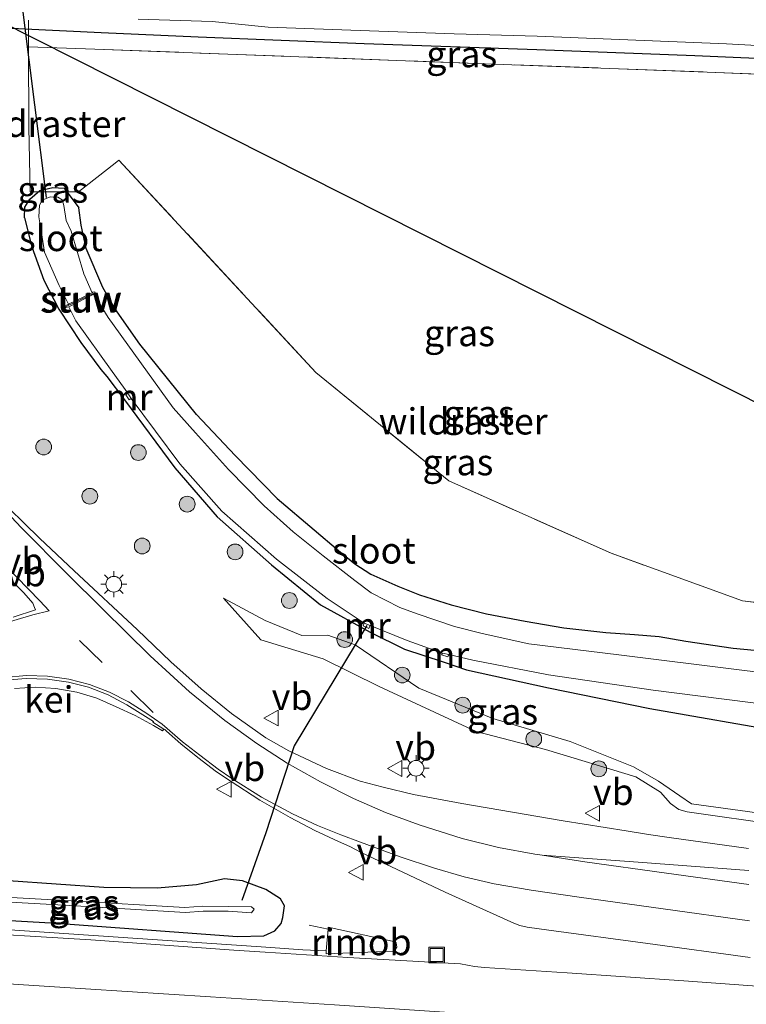
# Model space of a CAD drawing. Units: metres. Extents: x 160000 to 170006, y 449998 to 456250.
# Drawn here: x 160451 to 160520, y 451371 to 451465 of the extents above; entities that cross this region are included whole.
import ezdxf
from ezdxf.enums import TextEntityAlignment as Align

# ---------------------------------------------------------------- set-up
doc = ezdxf.new("R2010")
doc.units = ezdxf.units.M
doc.linetypes.add('IE-TERREINAFSCHEIDING', pattern=[10, 8, -2])
doc.linetypes.add('VW-3-9_STREEP', pattern=[12, 3, -9])
doc.layers.get('0').update_dxf_attribs({"lineweight": 25})
for name, color, linetype, lineweight in [('B-ME-BV-GELEIDECONSTRUCTIE-GELEIDERAIL-L-B1', 213, 'BV-GELEIDERAIL', 18), ('B-ME-BV-GELEIDECONSTRUCTIE-RIMOB-GV-B6', 213, 'BV-A1', 18), ('B-ME-GR-BOOM-S-B1', 93, 'Continuous', 18), ('B-ME-GW-KRUINLIJN-L-B1', 93, 'Continuous', 18), ('B-ME-GW-TEENLIJN-L-B1', 93, 'Continuous', 18), ('B-ME-IE-GRASLAND-GV-B6', 93, 'Continuous', 18), ('B-ME-IE-INRICHTINGSELEMENT-S-B1', 253, 'Continuous', 18), ('B-ME-IE-MEUBILAIR_WEGMEUBILAIR-LICHTMAST-S-B1', 8, 'Continuous', 18), ('B-ME-IE-TERREINAFSCHEIDING-DOORGANG-L-B1', 8, 'IE-TERREINAFSCHEIDING-KUNSTMATIG-OPEN', 18), ('B-ME-IE-TERREINAFSCHEIDING-RASTERHEKWERK-L-B1', 8, 'IE-TERREINAFSCHEIDING', 18), ('B-ME-KW-STUW-GV-B6', 173, 'Continuous', 18), ('B-ME-KW-STUW-L-B1', 173, 'Continuous', 18), ('B-ME-MW-MUUR-GV-B6', 8, 'IE-TERREINAFSCHEIDING-KUNSTMATIG', 18), ('B-ME-OG-WATER-GV-B6', 153, 'Continuous', 18), ('B-ME-VH-VERH_SOORT-BITUMEN-GV-B6', 8, 'IE-TERREINAFSCHEIDING-NATUURLIJK-HOUTWAL', 18), ('B-ME-VH-VERH_SOORT-GV-B6', 8, 'Continuous', 18), ('B-ME-VW-MARKERING-39STREEP-015-L-B1', 255, 'VW-3-9_STREEP', 18), ('B-ME-VW-MARKERING-STREEP-015-L-B1', 7, 'Continuous', 18), ('B-ME-VW-MEUBILAIR_WEGMEUBILAIR-VERKEERSBORD-S-B1', 8, 'Continuous', 18)]:
    doc.layers.add(name, color=color, linetype=linetype, lineweight=lineweight)
for name, color, linetype in [('B-ME-GW-INSTEEKWATERGANG-L-B1', 10, 'Continuous'), ('B-ME-KL-ELEKTRICITEIT-HOOGSP-L-B1', 10, 'Continuous'), ('B-ME-KW-DUIKER-L-B1', 10, 'Continuous')]:
    doc.layers.add(name, color=color, linetype=linetype)
doc.styles.add('NLCS-ISO', font='NLCS-ISO.TTF')
doc.linetypes.add('BV-A1', pattern='A,0.5,[19,NLCS.SHX,S=1,R=0,X=0.5,Y=0],-1,[19,NLCS.SHX,S=1,R=0,X=0.5,Y=0],-1,0.5', length=3)
doc.linetypes.add('BV-GELEIDERAIL', pattern='A,10,-3,[108,NLCS.SHX,S=1,R=0,X=0,Y=0],-3', length=16)
doc.linetypes.add('IE-TERREINAFSCHEIDING-KUNSTMATIG', pattern='A,4,[82,NLCS.SHX,S=0.75,R=90,X=0,Y=0],4,-2', length=10)
doc.linetypes.add('IE-TERREINAFSCHEIDING-KUNSTMATIG-OPEN', pattern='A,7,-1.5,[67,NLCS.SHX,S=0.75,R=0,X=0,Y=0],-1.5', length=10)
doc.linetypes.add('IE-TERREINAFSCHEIDING-NATUURLIJK-HOUTWAL', pattern='A,7,-1.5,[67,NLCS.SHX,S=0.75,R=45,X=0,Y=0],-1.5,7,-1.5,[70,NLCS.SHX,S=0.75,R=0,X=0,Y=0],-1.5', length=20)

# ---------------------------------------------------------------- blocks, each defined once
blk = doc.blocks.new('boom')
h = blk.add_hatch(color=256)
edge = h.paths.add_edge_path()
edge.add_arc((0, 0), 0.75, 0, 360)
blk.add_circle((0, 0), 0.75)
blk = doc.blocks.new('lantaarnpaal')
for p, q in [((0, 0.75), (0, 1.25)), ((-0.75, 0), (-1.25, 0)), ((-0.884, 0.884), (-0.53, 0.53)), ((0.53, 0.53), (0.884, 0.884)), ((0.75, 0), (1.25, 0)), ((-0.53, -0.53), (-0.884, -0.884)), ((0, -0.75), (0, -1.25)), ((0.53, -0.53), (0.884, -0.884))]:
    blk.add_line(p, q)
blk.add_circle((0, 0), 0.75)
blk = doc.blocks.new('put')
for p, q in [((0.75, 0.75), (-0.75, 0.75)), ((-0.75, 0.75), (-0.75, -0.75)), ((0.75, -0.75), (0.75, 0.75)), ((-0.75, -0.75), (0.75, -0.75))]:
    blk.add_line(p, q)
blk.add_lwpolyline([(-0.625, 0.625), (0.625, 0.625), (0.625, -0.625), (-0.625, -0.625)], close=True)
blk = doc.blocks.new('verkeersbord')
for p, q in [((0, 0.75), (-0.75, -0.625)), ((0.75, -0.625), (0, 0.75)), ((-0.75, -0.625), (0.75, -0.625))]:
    blk.add_line(p, q)

msp = doc.modelspace()

# ---------------------------------------------------------------- linework, layer by layer
at = {"layer": 'B-ME-BV-GELEIDECONSTRUCTIE-GELEIDERAIL-L-B1'}
msp.add_line((160478.7358, 451378.3448, 7.1105), (160480.5214, 451377.9402, 7.1646), dxfattribs=at)
msp.add_polyline3d([(160302.715, 451387.454, 6.875), (160310.679, 451386.896, 6.877), (160322.628, 451386.11, 6.873), (160338.579, 451385.078, 6.88), (160354.517, 451384.023, 6.876), (160370.462, 451382.983, 6.872), (160386.422, 451381.935, 6.889), (160402.352, 451380.915, 6.876), (160418.302, 451379.927, 6.935), (160434.252, 451378.896, 7.001), (160450.208, 451377.872, 7.04), (160466.149, 451376.805, 7.126), (160474.143, 451376.272, 7.192), (160478.1106, 451375.9912, 7.2151), (160480.3549, 451375.8923, 7.243)], dxfattribs=at)
at = {"layer": 'B-ME-BV-GELEIDECONSTRUCTIE-RIMOB-GV-B6'}
msp.add_polyline3d([(160480.5382, 451378.1472, 7.1567), (160486.9287, 451376.7513, 7.212), (160487.0223, 451376.6309, 7.2157), (160487.0622, 451376.2458, 7.2511), (160486.9186, 451375.9807, 7.2619), (160486.6948, 451375.8569, 7.2593), (160480.3306, 451375.5936, 7.2544), (160480.3549, 451375.8923, 7.243), (160480.5214, 451377.9402, 7.1646), (160480.5382, 451378.1472, 7.1567)], dxfattribs=at)
at = {"layer": 'B-ME-GW-INSTEEKWATERGANG-L-B1'}
for points in [[(160419.639, 451464.765, 4.991), (160421.015, 451464.629, 4.841), (160423.007, 451464.589, 4.778), (160430.639, 451464.569, 4.775), (160439.571, 451464.279, 4.826), (160446.066, 451464.064, 4.781), (160451.639, 451463.772, 4.781), (160458.894, 451463.43, 4.781), (160468.131, 451463.031, 4.772), (160483.979, 451462.399, 4.757), (160500.43, 451461.804, 4.772), (160515.47, 451461.233, 4.706), (160534.55, 451460.404, 4.604)], [(160451.597, 451445.784, 4.934), (160451.625, 451446.786, 4.925), (160452.097, 451447.559, 4.844), (160453.068, 451448.362, 4.76), (160454.306, 451448.672, 4.757), (160455.366, 451448.61, 4.817), (160456.78, 451446.724, 4.889)], [(160467.987, 451427.026, 4.697), (160462.578, 451433.715, 4.738), (160460.187, 451437.134, 4.81), (160459.067, 451439.12, 4.871), (160457.476, 451442.856, 4.881), (160456.991, 451445.059, 4.775), (160456.78, 451446.724, 4.889)], [(160451.597, 451445.784, 4.934), (160452.297, 451443.002, 4.794), (160453.442, 451439.82, 4.876), (160454.88, 451437.05, 4.862), (160456.973, 451433.894, 4.553), (160458.874, 451431.293, 4.652), (160459.432, 451430.654, 4.685)], [(160459.432, 451430.654, 4.685), (160461.128, 451428.418, 4.661), (160465.924, 451421.949, 4.664), (160469.948, 451417.271, 4.629), (160475.122, 451412.679, 4.593), (160479.806, 451408.879, 4.631), (160484.535, 451406.256, 4.791), (160487.817, 451404.646, 4.806), (160491.495, 451403.435, 4.876), (160493.713, 451402.678, 4.775), (160501.531, 451400.946, 4.987), (160511.182, 451398.988, 5.355), (160524.312, 451396.69, 5.56)], [(160467.987, 451427.026, 4.697), (160471.667, 451423.119, 4.826), (160475.671, 451419.014, 4.859), (160479.19, 451416.019, 4.886), (160481.533, 451414.06, 4.802), (160483.078, 451412.794, 4.799), (160484.605, 451411.793, 4.796), (160487.157, 451410.636, 4.841), (160489.233, 451409.84, 4.868), (160492.255, 451408.868, 4.919), (160495.608, 451408.027, 4.997), (160499.311, 451407.317, 5.051), (160503.004, 451406.672, 5.063), (160506.989, 451406.242, 5.255), (160509.728, 451406.041, 5.312), (160512.087, 451405.864, 5.351), (160514.627, 451405.418, 5.321), (160519.123, 451404.735, 5.144), (160522.86, 451404.401, 5.141), (160534.193, 451402.972, 5.225)], [(160471.907, 451377.238, 6.385), (160474.396, 451377.315, 6.397), (160475.447, 451377.786, 6.444), (160476.047, 451378.474, 6.416), (160476.208, 451379.046, 6.375), (160476.371, 451380.176, 6.387), (160476.002, 451380.857, 6.345), (160474.589, 451381.738, 6.284), (160472.354, 451382.544, 6.286), (160470.641, 451382.744, 6.227), (160467.972, 451382.171, 6.175), (160464.23, 451381.854, 6.043), (160459.157, 451381.923, 5.976), (160450.062, 451382.571, 6.019), (160444.056, 451382.985, 6.04), (160441.304, 451382.822, 6.051), (160438.774, 451382.049, 6.032), (160438.232, 451381.556, 6.008), (160438.242, 451380.925, 6.08), (160438.986, 451380.072, 6.242), (160440.328, 451379.608, 6.275), (160442.408, 451379.213, 6.238), (160454.628, 451378.508, 6.28), (160471.907, 451377.238, 6.385)]]:
    msp.add_polyline3d(points, dxfattribs=at)
at = {"layer": 'B-ME-GW-KRUINLIJN-L-B1'}
msp.add_polyline3d([(160470.573, 451409.513, 5.154), (160474.106, 451405.539, 5.892), (160480.056, 451403.719, 5.776), (160485.381, 451401.094, 5.878), (160494.634, 451396.788, 6.063), (160501.249, 451395.081, 6.107), (160509.839, 451392.463, 6.275), (160512.218, 451391.026, 6.37), (160513.164, 451389.921, 6.399), (160513.944, 451389.373, 6.459), (160514.74, 451389.144, 6.465), (160523.663, 451387.879, 6.663)], dxfattribs=at)
at = {"layer": 'B-ME-GW-TEENLIJN-L-B1'}
msp.add_polyline3d([(160523.748, 451388.734, 6.292), (160515.15, 451389.905, 6.175), (160514.034, 451390.669, 6.139), (160512.02, 451392.057, 6.136), (160509.647, 451393.427, 5.975), (160503.603, 451395.832, 5.72), (160496.211, 451398.032, 5.511), (160489.175, 451400.928, 5.271), (160483.121, 451405.045, 4.944), (160480.487, 451405.974, 5.044), (160478.014, 451405.951, 5.199), (160474.538, 451407.365, 5.156), (160470.573, 451409.513, 5.154)], dxfattribs=at)
at = {"layer": 'B-ME-IE-GRASLAND-GV-B6'}
for points in [[(160534.55, 451460.404, 4.604), (160515.47, 451461.233, 4.706), (160500.43, 451461.804, 4.772), (160483.979, 451462.399, 4.757), (160468.131, 451463.031, 4.772), (160458.894, 451463.43, 4.781), (160451.9715, 451463.7563, 4.781), (160451.639, 451463.772, 4.781), (160446.066, 451464.064, 4.781), (160439.571, 451464.279, 4.826), (160430.639, 451464.569, 4.775), (160423.007, 451464.589, 4.778), (160421.015, 451464.629, 4.841), (160419.639, 451464.765, 4.991)], [(160462.414, 451464.704, 3.854), (160469.469, 451464.474, 3.854), (160474.801, 451463.938, 3.854), (160483.586, 451463.636, 3.854), (160492.549, 451463.295, 3.854), (160500.443, 451463.083, 3.854), (160518.504, 451462.366, 3.854), (160534.813, 451461.463, 3.854)], [(160446.066, 451464.064, 4.781), (160451.639, 451463.772, 4.781), (160451.9715, 451463.7563, 4.781), (160451.9799, 451462.0635, 4.9465), (160452.018, 451454.3977, 4.9018), (160452.1197, 451448.2476, 4.8659), (160452.9297, 451448.2476, 4.772), (160452.097, 451447.559, 4.844), (160451.625, 451446.786, 4.925), (160451.597, 451445.784, 4.934), (160452.297, 451443.002, 4.794), (160453.442, 451439.82, 4.876), (160454.88, 451437.05, 4.862), (160456.973, 451433.894, 4.553), (160458.874, 451431.293, 4.652), (160459.432, 451430.654, 4.685), (160461.128, 451428.418, 4.661), (160465.924, 451421.949, 4.664), (160469.948, 451417.271, 4.629), (160475.122, 451412.679, 4.593), (160479.806, 451408.879, 4.631), (160484.535, 451406.256, 4.791), (160487.817, 451404.646, 4.806), (160491.495, 451403.435, 4.876), (160493.713, 451402.678, 4.775), (160501.531, 451400.946, 4.987), (160511.182, 451398.988, 5.355), (160524.312, 451396.69, 5.56)], [(160516.641, 451459.665, 4.83), (160458.305, 451461.858, 4.903), (160451.9799, 451462.0635, 4.9465), (160451.9715, 451463.7563, 4.781), (160458.894, 451463.43, 4.781), (160468.131, 451463.031, 4.772), (160483.979, 451462.399, 4.757), (160500.43, 451461.804, 4.772), (160515.47, 451461.233, 4.706), (160534.55, 451460.404, 4.604), (160533.192, 451458.989, 4.834), (160516.641, 451459.665, 4.83)], [(160452.1197, 451448.2476, 4.8659), (160452.018, 451454.3977, 4.9018), (160451.9799, 451462.0635, 4.9465), (160458.305, 451461.858, 4.903), (160516.641, 451459.665, 4.83), (160533.192, 451458.989, 4.834), (160534.1123, 451407.4907, 5.2297), (160520.0226, 451409.2577, 5.383), (160507.4967, 451413.7883, 5.383), (160492.0168, 451420.6974, 4.997), (160479.3566, 451431.0301, 4.997), (160460.5801, 451451.2774, 5.213), (160460.2198, 451450.9928, 5.1828), (160456.745, 451448.2476, 4.8915), (160455.6377, 451448.2476, 4.8308), (160455.366, 451448.61, 4.817), (160454.306, 451448.672, 4.757), (160453.068, 451448.362, 4.76), (160452.9297, 451448.2476, 4.772), (160452.1197, 451448.2476, 4.8659)], [(160457.476, 451442.856, 4.881), (160456.991, 451445.059, 4.775), (160456.78, 451446.724, 4.889), (160455.6377, 451448.2476, 4.8308), (160456.745, 451448.2476, 4.8915), (160460.2198, 451450.9928, 5.1828), (160460.5801, 451451.2774, 5.213), (160479.3566, 451431.0301, 4.997), (160492.0168, 451420.6974, 4.997), (160507.4967, 451413.7883, 5.383), (160520.0226, 451409.2577, 5.383), (160534.1123, 451407.4907, 5.2297)], [(160520.576, 451385.65, 6.744), (160513.042, 451386.696, 6.648), (160511.048, 451386.98, 6.624), (160508.92, 451387.336, 6.592), (160502.918, 451388.271, 6.518), (160493.287, 451389.921, 6.477), (160488.661, 451390.785, 6.48), (160485.773, 451391.482, 6.458), (160483.583, 451392.072, 6.439), (160480.39, 451393.27, 6.373), (160476.789, 451394.945, 6.332), (160474.596, 451396.204, 6.307), (160471.329, 451398.522, 6.257), (160468.44, 451400.87, 6.209), (160465.537, 451403.45, 6.171), (160462.334, 451406.535, 6.104), (160456.3289, 451412.1216, 6.0108), (160453.028, 451415.2284, 5.9863), (160448.644, 451419.496, 5.993), (160448.2844, 451419.8763, 5.9948), (160440.69, 451433.859, 6.073), (160430.68, 451442.113, 6.143), (160420.893, 451448.433, 6.143), (160404.6754, 451450.4193, 6.0202)], [(160524.312, 451396.69, 5.56), (160511.182, 451398.988, 5.355), (160501.531, 451400.946, 4.987), (160493.713, 451402.678, 4.775), (160491.495, 451403.435, 4.876), (160487.817, 451404.646, 4.806), (160484.535, 451406.256, 4.791), (160479.806, 451408.879, 4.631), (160475.122, 451412.679, 4.593), (160469.948, 451417.271, 4.629), (160465.924, 451421.949, 4.664), (160461.128, 451428.418, 4.661), (160459.432, 451430.654, 4.685), (160458.874, 451431.293, 4.652), (160456.973, 451433.894, 4.553), (160454.88, 451437.05, 4.862), (160453.442, 451439.82, 4.876), (160452.297, 451443.002, 4.794), (160451.597, 451445.784, 4.934), (160451.625, 451446.786, 4.925), (160452.097, 451447.559, 4.844), (160452.9297, 451448.2476, 4.772), (160455.6377, 451448.2476, 4.8308), (160456.78, 451446.724, 4.889), (160456.991, 451445.059, 4.775), (160457.476, 451442.856, 4.881), (160459.067, 451439.12, 4.871), (160460.187, 451437.134, 4.81), (160462.578, 451433.715, 4.738), (160467.987, 451427.026, 4.697), (160471.667, 451423.119, 4.826), (160475.671, 451419.014, 4.859), (160479.19, 451416.019, 4.886), (160481.533, 451414.06, 4.802), (160483.078, 451412.794, 4.799), (160484.605, 451411.793, 4.796), (160487.157, 451410.636, 4.841), (160489.233, 451409.84, 4.868), (160492.255, 451408.868, 4.919), (160495.608, 451408.027, 4.997), (160499.311, 451407.317, 5.051), (160503.004, 451406.672, 5.063), (160506.989, 451406.242, 5.255), (160509.728, 451406.041, 5.312), (160512.087, 451405.864, 5.351), (160514.627, 451405.418, 5.321), (160519.123, 451404.735, 5.144), (160522.86, 451404.401, 5.141)], [(160455.366, 451448.61, 4.817), (160455.6377, 451448.2476, 4.8308), (160452.9297, 451448.2476, 4.772), (160453.068, 451448.362, 4.76), (160454.306, 451448.672, 4.757), (160455.366, 451448.61, 4.817)], [(160457.254, 451440.43, 4.091), (160456.05, 451444.5, 4.091), (160455.553, 451445.513, 4.091), (160455.335, 451446.934, 4.091), (160455.19, 451447.48, 4.091), (160454.771, 451447.751, 4.091), (160454.04, 451447.771, 4.091), (160453.276, 451447.448, 4.091), (160453.021, 451446.975, 4.091), (160452.974, 451445.848, 4.091), (160453.209, 451444.337, 4.091), (160453.503, 451442.494, 4.091), (160454.913, 451439.302, 4.091), (160455.798, 451437.534, 4.091), (160455.741, 451437.52, 4.225), (160455.442, 451437.383, 4.406), (160455.518, 451437.214, 4.401), (160455.805, 451437.287, 4.291), (160456.495, 451435.95, 4.291), (160459.957, 451431.133, 4.3), (160461.446, 451429.041, 4.3), (160461.256, 451428.88, 4.518), (160461.573, 451428.401, 4.49), (160461.764, 451428.538, 4.3), (160466.398, 451422.302, 4.3), (160470.401, 451417.789, 4.3), (160475.599, 451413.217, 4.3), (160480.425, 451409.463, 4.3), (160483.972, 451407.136, 4.3), (160483.853, 451406.88, 4.533), (160484.417, 451406.616, 4.535), (160484.53, 451406.913, 4.3), (160488.07, 451405.468, 4.3), (160491.431, 451404.262, 4.3), (160491.347, 451404.097, 4.542), (160491.928, 451403.915, 4.52), (160492.026, 451404.131, 4.3), (160494.319, 451403.6, 4.3), (160501.529, 451402.182, 4.3), (160511.516, 451400.734, 4.3), (160525.299, 451398.997, 4.3)], [(160522.86, 451404.401, 5.141), (160519.123, 451404.735, 5.144), (160514.627, 451405.418, 5.321), (160512.087, 451405.864, 5.351), (160509.728, 451406.041, 5.312), (160506.989, 451406.242, 5.255), (160503.004, 451406.672, 5.063), (160499.311, 451407.317, 5.051), (160495.608, 451408.027, 4.997), (160492.255, 451408.868, 4.919), (160489.233, 451409.84, 4.868), (160487.157, 451410.636, 4.841), (160484.605, 451411.793, 4.796), (160483.078, 451412.794, 4.799), (160481.533, 451414.06, 4.802), (160479.19, 451416.019, 4.886), (160475.671, 451419.014, 4.859), (160471.667, 451423.119, 4.826), (160467.987, 451427.026, 4.697), (160462.578, 451433.715, 4.738), (160460.187, 451437.134, 4.81), (160459.067, 451439.12, 4.871), (160457.476, 451442.856, 4.881)], [(160533.151, 451401.027, 4.3), (160519.693, 451402.69, 4.3), (160508.219, 451404.106, 4.3), (160499.654, 451405.164, 4.3), (160495.214, 451406.134, 4.3), (160492.575, 451406.812, 4.3), (160489.013, 451408.021, 4.3), (160487.359, 451408.628, 4.3), (160484.627, 451410.028, 4.3), (160483.078, 451411.189, 4.3), (160480.052, 451413.557, 4.3), (160477.185, 451415.824, 4.3), (160474.434, 451418.302, 4.3), (160471.032, 451421.76, 4.3), (160467.884, 451425.257, 4.3), (160465.755, 451427.663, 4.291), (160459.572, 451436.276, 4.291), (160458.206, 451438.481, 4.291), (160458.352, 451438.539, 4.381), (160458.292, 451438.715, 4.404), (160458.094, 451438.671, 4.259), (160458.03, 451438.619, 4.091), (160457.254, 451440.43, 4.091)], [(160441.013, 451420.559, 6.003), (160451.532, 451410.004, 6.059), (160452.4, 451409.04, 6.091), (160452.542, 451408.611, 6.087), (160452.634, 451408.397, 6.081), (160450.509, 451407.686, 6.072)], [(160523.748, 451388.734, 6.292), (160515.15, 451389.905, 6.175), (160514.034, 451390.669, 6.139), (160512.02, 451392.057, 6.136), (160509.647, 451393.427, 5.975), (160503.603, 451395.832, 5.72), (160496.211, 451398.032, 5.511), (160489.175, 451400.928, 5.271), (160483.121, 451405.045, 4.944), (160480.487, 451405.974, 5.044), (160478.014, 451405.951, 5.199), (160474.538, 451407.365, 5.156), (160470.573, 451409.513, 5.154), (160474.106, 451405.539, 5.892), (160480.056, 451403.719, 5.776), (160485.381, 451401.094, 5.878), (160494.634, 451396.788, 6.063), (160501.249, 451395.081, 6.107), (160509.839, 451392.463, 6.275), (160512.218, 451391.026, 6.37), (160513.164, 451389.921, 6.399), (160513.944, 451389.373, 6.459), (160514.74, 451389.144, 6.465), (160523.663, 451387.879, 6.663)], [(160523.663, 451387.879, 6.663), (160514.74, 451389.144, 6.465), (160513.944, 451389.373, 6.459), (160513.164, 451389.921, 6.399), (160512.218, 451391.026, 6.37), (160509.839, 451392.463, 6.275), (160501.249, 451395.081, 6.107), (160494.634, 451396.788, 6.063), (160485.381, 451401.094, 5.878), (160480.056, 451403.719, 5.776), (160474.106, 451405.539, 5.892), (160470.573, 451409.513, 5.154), (160474.538, 451407.365, 5.156), (160478.014, 451405.951, 5.199), (160480.487, 451405.974, 5.044), (160483.121, 451405.045, 4.944), (160489.175, 451400.928, 5.271), (160496.211, 451398.032, 5.511), (160503.603, 451395.832, 5.72), (160509.647, 451393.427, 5.975), (160512.02, 451392.057, 6.136), (160514.034, 451390.669, 6.139), (160515.15, 451389.905, 6.175), (160523.748, 451388.734, 6.292)], [(160450.636, 451400.888, 6.391), (160452.623, 451401.019, 6.394), (160454.571, 451400.896, 6.386), (160456.59, 451400.537, 6.386), (160458.502, 451399.962, 6.398), (160460.321, 451399.139, 6.395), (160462.134, 451398.316, 6.395), (160463.897, 451397.377, 6.391), (160464.76, 451396.848, 6.305), (160464.873, 451397.023, 6.301), (160464.968, 451396.975, 6.302), (160465.137, 451396.818, 6.305), (160466.504, 451395.606, 6.329), (160468.12, 451394.311, 6.339), (160469.904, 451392.958, 6.367), (160471.18, 451392.088, 6.402), (160474.015, 451390.253, 6.441), (160476.917, 451388.586, 6.441), (160479.248, 451387.35, 6.469), (160481.529, 451386.314, 6.503), (160482.592, 451385.821, 6.536), (160483.664, 451385.256, 6.553), (160491.694, 451381.466, 6.654), (160498.212, 451378.519, 6.705), (160498.808, 451378.294, 6.709), (160499.502, 451378.153, 6.721), (160501.551, 451377.852, 6.747), (160510.983, 451376.583, 6.823), (160520.743, 451375.252, 6.892)], [(160524.009, 451372.335, 6.866), (160514.433, 451373.014, 6.799), (160503.321, 451373.782, 6.733), (160495.431, 451374.29, 6.63), (160494.472, 451374.38, 6.616), (160493.131, 451374.635, 6.608), (160492.538, 451374.675, 6.604), (160489.729, 451374.834, 6.588), (160482.404, 451375.261, 6.526), (160474.523, 451375.749, 6.483), (160471.533, 451375.935, 6.484), (160457.912, 451376.93, 6.395), (160444.189, 451377.761, 6.332), (160429.954, 451378.645, 6.269), (160415.783, 451379.576, 6.225), (160401.78, 451380.498, 6.19), (160387.918, 451381.375, 6.204), (160373.818, 451382.313, 6.191), (160359.485, 451383.256, 6.189), (160345.523, 451384.164, 6.182), (160331.356, 451385.098, 6.181)], [(160441.304, 451382.822, 6.051), (160438.774, 451382.049, 6.032), (160438.232, 451381.556, 6.008), (160438.242, 451380.925, 6.08), (160438.986, 451380.072, 6.242), (160440.328, 451379.608, 6.275), (160442.408, 451379.213, 6.238), (160454.628, 451378.508, 6.28), (160471.907, 451377.238, 6.385), (160474.396, 451377.315, 6.397), (160475.447, 451377.786, 6.444), (160476.047, 451378.474, 6.416), (160476.208, 451379.046, 6.375), (160476.371, 451380.176, 6.387), (160476.002, 451380.857, 6.345), (160474.589, 451381.738, 6.284), (160472.354, 451382.544, 6.286), (160470.641, 451382.744, 6.227), (160467.972, 451382.171, 6.175), (160464.23, 451381.854, 6.043), (160459.157, 451381.923, 5.976), (160450.062, 451382.571, 6.019), (160444.056, 451382.985, 6.04), (160441.304, 451382.822, 6.051)], [(160459.157, 451381.923, 5.976), (160464.23, 451381.854, 6.043), (160467.972, 451382.171, 6.175), (160470.641, 451382.744, 6.227), (160472.354, 451382.544, 6.286), (160474.589, 451381.738, 6.284), (160476.002, 451380.857, 6.345), (160476.371, 451380.176, 6.387), (160476.208, 451379.046, 6.375), (160476.047, 451378.474, 6.416), (160475.447, 451377.786, 6.444), (160474.396, 451377.315, 6.397), (160471.907, 451377.238, 6.385), (160454.628, 451378.508, 6.28), (160442.408, 451379.213, 6.238), (160440.328, 451379.608, 6.275), (160438.986, 451380.072, 6.242), (160438.242, 451380.925, 6.08), (160438.232, 451381.556, 6.008), (160438.774, 451382.049, 6.032), (160441.304, 451382.822, 6.051), (160444.056, 451382.985, 6.04), (160450.062, 451382.571, 6.019), (160459.157, 451381.923, 5.976)], [(160456.04, 451380.642, 5.088), (160466.88, 451380.018, 5.04), (160468.579, 451380.141, 4.882), (160471.013, 451380.124, 4.824), (160473.233, 451380.077, 4.878), (160473.481, 451379.846, 4.904), (160473.234, 451379.52, 4.86), (160471.006, 451379.678, 4.809), (160468.622, 451379.664, 4.896), (160466.938, 451379.523, 5.042), (160455.928, 451380.195, 5.081), (160445.116, 451380.823, 5.054), (160441.746, 451380.983, 5.172), (160441.009, 451381.281, 5.272), (160441.835, 451381.434, 5.166), (160445.106, 451381.259, 5.053), (160456.04, 451380.642, 5.088)], [(160456.04, 451380.642, 5.088), (160445.106, 451381.259, 5.053), (160441.835, 451381.434, 5.166), (160441.009, 451381.281, 5.272), (160441.746, 451380.983, 5.172), (160445.116, 451380.823, 5.054), (160455.928, 451380.195, 5.081), (160466.938, 451379.523, 5.042), (160468.622, 451379.664, 4.896), (160471.006, 451379.678, 4.809), (160473.234, 451379.52, 4.86), (160473.481, 451379.846, 4.904), (160473.233, 451380.077, 4.878), (160471.013, 451380.124, 4.824), (160468.579, 451380.141, 4.882), (160466.88, 451380.018, 5.04), (160456.04, 451380.642, 5.088)]]:
    msp.add_polyline3d(points, dxfattribs=at)
at = {"layer": 'B-ME-IE-TERREINAFSCHEIDING-DOORGANG-L-B1'}
msp.add_line((160460.2198, 451450.9928, 5.1828), (160456.745, 451448.2476, 4.8915), dxfattribs=at)
at = {"layer": 'B-ME-IE-TERREINAFSCHEIDING-RASTERHEKWERK-L-B1'}
for points in [[(160456.745, 451448.2476, 4.8915), (160455.6377, 451448.2476, 4.8308), (160452.9297, 451448.2476, 4.772), (160452.1197, 451448.2476, 4.8659), (160452.018, 451454.3977, 4.9018), (160451.9799, 451462.0635, 4.9465), (160451.9715, 451463.7563, 4.781), (160451.9672, 451464.6141, 4.1474)], [(160451.9799, 451462.0635, 4.9465), (160458.305, 451461.858, 4.903), (160516.641, 451459.665, 4.83), (160533.192, 451458.989, 4.834)], [(160534.1123, 451407.4907, 5.2297), (160520.0226, 451409.2577, 5.383), (160507.4967, 451413.7883, 5.383), (160492.0168, 451420.6974, 4.997), (160479.3566, 451431.0301, 4.997), (160460.5801, 451451.2774, 5.213), (160460.2198, 451450.9928, 5.1828)]]:
    msp.add_polyline3d(points, dxfattribs=at)
at = {"layer": 'B-ME-KL-ELEKTRICITEIT-HOOGSP-L-B1'}
msp.add_line((160297.8, 451540.915, 5.033), (160532.297, 451422.633, 5.152), dxfattribs=at)
at = {"layer": 'B-ME-KW-DUIKER-L-B1'}
msp.add_line((160453.682, 451447.716, 4.31), (160451.471, 451465.382, 4.31), dxfattribs=at)
msp.add_polyline3d([(160484.203, 451406.912, 4.144), (160477.3, 451395.444, 4.53), (160474.583, 451387.145, 4.786), (160472.304, 451380.681, 4.986)], dxfattribs=at)
at = {"layer": 'B-ME-KW-STUW-GV-B6'}
msp.add_polyline3d([(160458.206, 451438.481, 4.291), (160455.805, 451437.287, 4.291), (160455.518, 451437.214, 4.401), (160455.442, 451437.383, 4.406), (160455.741, 451437.52, 4.225), (160455.798, 451437.534, 4.091), (160458.03, 451438.619, 4.091), (160458.094, 451438.671, 4.259), (160458.292, 451438.715, 4.404), (160458.352, 451438.539, 4.381), (160458.206, 451438.481, 4.291)], dxfattribs=at)
at = {"layer": 'B-ME-KW-STUW-L-B1'}
msp.add_line((160455.554, 451437.33, 4.379), (160458.286, 451438.62, 4.368), dxfattribs=at)
at = {"layer": 'B-ME-MW-MUUR-GV-B6'}
for points in [[(160461.764, 451428.538, 4.3), (160461.573, 451428.401, 4.49), (160461.256, 451428.88, 4.518), (160461.446, 451429.041, 4.3), (160461.764, 451428.538, 4.3)], [(160484.53, 451406.913, 4.3), (160484.417, 451406.616, 4.535), (160483.853, 451406.88, 4.533), (160483.972, 451407.136, 4.3), (160484.53, 451406.913, 4.3)], [(160492.026, 451404.131, 4.3), (160491.928, 451403.915, 4.52), (160491.347, 451404.097, 4.542), (160491.431, 451404.262, 4.3), (160492.026, 451404.131, 4.3)]]:
    msp.add_polyline3d(points, dxfattribs=at)
at = {"layer": 'B-ME-OG-WATER-GV-B6'}
for points in [[(160534.813, 451461.463, 3.854), (160518.504, 451462.366, 3.854), (160500.443, 451463.083, 3.854), (160492.549, 451463.295, 3.854), (160483.586, 451463.636, 3.854), (160474.801, 451463.938, 3.854), (160469.469, 451464.474, 3.854), (160462.414, 451464.704, 3.854)], [(160458.03, 451438.619, 4.091), (160455.798, 451437.534, 4.091), (160454.913, 451439.302, 4.091), (160453.503, 451442.494, 4.091), (160453.209, 451444.337, 4.091), (160452.974, 451445.848, 4.091), (160453.021, 451446.975, 4.091), (160453.276, 451447.448, 4.091), (160454.04, 451447.771, 4.091), (160454.771, 451447.751, 4.091), (160455.19, 451447.48, 4.091), (160455.335, 451446.934, 4.091), (160455.553, 451445.513, 4.091), (160456.05, 451444.5, 4.091), (160457.254, 451440.43, 4.091), (160458.03, 451438.619, 4.091)], [(160525.299, 451398.997, 4.3), (160511.516, 451400.734, 4.3), (160501.529, 451402.182, 4.3), (160494.319, 451403.6, 4.3), (160492.026, 451404.131, 4.3), (160491.431, 451404.262, 4.3), (160488.07, 451405.468, 4.3), (160484.53, 451406.913, 4.3), (160483.972, 451407.136, 4.3), (160480.425, 451409.463, 4.3), (160475.599, 451413.217, 4.3), (160470.401, 451417.789, 4.3), (160466.398, 451422.302, 4.3), (160461.764, 451428.538, 4.3), (160461.446, 451429.041, 4.3), (160459.957, 451431.133, 4.3), (160456.495, 451435.95, 4.291), (160455.805, 451437.287, 4.291), (160458.206, 451438.481, 4.291), (160459.572, 451436.276, 4.291), (160465.755, 451427.663, 4.291), (160467.884, 451425.257, 4.3), (160471.032, 451421.76, 4.3), (160474.434, 451418.302, 4.3), (160477.185, 451415.824, 4.3), (160480.052, 451413.557, 4.3), (160483.078, 451411.189, 4.3), (160484.627, 451410.028, 4.3), (160487.359, 451408.628, 4.3), (160489.013, 451408.021, 4.3), (160492.575, 451406.812, 4.3), (160495.214, 451406.134, 4.3), (160499.654, 451405.164, 4.3), (160508.219, 451404.106, 4.3), (160519.693, 451402.69, 4.3), (160533.151, 451401.027, 4.3)]]:
    msp.add_polyline3d(points, dxfattribs=at)
at = {"layer": 'B-ME-VH-VERH_SOORT-BITUMEN-GV-B6'}
for points in [[(160450.509, 451407.686, 6.072), (160452.634, 451408.397, 6.081), (160452.542, 451408.611, 6.087), (160452.4, 451409.04, 6.091), (160451.532, 451410.004, 6.059), (160441.013, 451420.559, 6.003)], [(160448.644, 451419.496, 5.993), (160453.028, 451415.2284, 5.9863), (160456.3289, 451412.1216, 6.0108), (160462.334, 451406.535, 6.104), (160465.537, 451403.45, 6.171), (160468.44, 451400.87, 6.209), (160471.329, 451398.522, 6.257), (160474.596, 451396.204, 6.307), (160476.789, 451394.945, 6.332), (160480.39, 451393.27, 6.373), (160483.583, 451392.072, 6.439), (160485.773, 451391.482, 6.458), (160488.661, 451390.785, 6.48), (160493.287, 451389.921, 6.477), (160502.918, 451388.271, 6.518), (160508.92, 451387.336, 6.592), (160511.048, 451386.98, 6.624), (160513.042, 451386.696, 6.648), (160520.576, 451385.65, 6.744)], [(160520.743, 451375.252, 6.892), (160510.983, 451376.583, 6.823), (160501.551, 451377.852, 6.747), (160499.502, 451378.153, 6.721), (160498.808, 451378.294, 6.709), (160498.212, 451378.519, 6.705), (160491.694, 451381.466, 6.654), (160483.664, 451385.256, 6.553), (160482.592, 451385.821, 6.536), (160481.529, 451386.314, 6.503), (160479.248, 451387.35, 6.469), (160476.917, 451388.586, 6.441), (160474.015, 451390.253, 6.441), (160471.18, 451392.088, 6.402), (160469.904, 451392.958, 6.367), (160468.12, 451394.311, 6.339), (160466.504, 451395.606, 6.329), (160465.137, 451396.818, 6.305), (160464.968, 451396.975, 6.302), (160464.873, 451397.023, 6.301), (160463.836, 451397.684, 6.3), (160463.903, 451397.76, 6.3), (160461.348, 451399.351, 6.309), (160459.582, 451400.3, 6.308), (160457.705, 451401.018, 6.334), (160455.771, 451401.507, 6.326), (160453.777, 451401.799, 6.315), (160451.758, 451401.849, 6.289), (160449.748, 451401.681, 6.287)], [(160331.356, 451385.098, 6.181), (160345.523, 451384.164, 6.182), (160359.485, 451383.256, 6.189), (160373.818, 451382.313, 6.191), (160387.918, 451381.375, 6.204), (160401.78, 451380.498, 6.19), (160415.783, 451379.576, 6.225), (160429.954, 451378.645, 6.269), (160444.189, 451377.761, 6.332), (160457.912, 451376.93, 6.395), (160471.533, 451375.935, 6.484), (160474.523, 451375.749, 6.483), (160482.404, 451375.261, 6.526), (160489.729, 451374.834, 6.588), (160492.538, 451374.675, 6.604), (160493.131, 451374.635, 6.608), (160494.472, 451374.38, 6.616), (160495.431, 451374.29, 6.63), (160503.321, 451373.782, 6.733), (160514.433, 451373.014, 6.799), (160524.009, 451372.335, 6.866)]]:
    msp.add_polyline3d(points, dxfattribs=at)
at = {"layer": 'B-ME-VH-VERH_SOORT-GV-B6'}
msp.add_polyline3d([(160449.748, 451401.681, 6.287), (160451.758, 451401.849, 6.289), (160453.777, 451401.799, 6.315), (160455.771, 451401.507, 6.326), (160457.705, 451401.018, 6.334), (160459.582, 451400.3, 6.308), (160461.348, 451399.351, 6.309), (160463.903, 451397.76, 6.3), (160463.836, 451397.684, 6.3), (160464.873, 451397.023, 6.301), (160464.76, 451396.848, 6.305), (160463.897, 451397.377, 6.391), (160462.134, 451398.316, 6.395), (160460.321, 451399.139, 6.395), (160458.502, 451399.962, 6.398), (160456.59, 451400.537, 6.386), (160454.571, 451400.896, 6.386), (160452.623, 451401.019, 6.394), (160450.636, 451400.888, 6.391)], dxfattribs=at)
at = {"layer": 'B-ME-VW-MARKERING-39STREEP-015-L-B1'}
msp.add_polyline3d([(160463.868, 451398.598, 6.3), (160458.992, 451403.389, 6.202), (160453.943, 451408.312, 6.095)], dxfattribs=at)
at = {"layer": 'B-ME-VW-MARKERING-STREEP-015-L-B1'}
for points in [[(160520.6311, 451382.218, 6.8045), (160512.764, 451383.301, 6.718), (160504.999, 451384.37, 6.634), (160500.918, 451384.992, 6.5946), (160500.229, 451385.097, 6.588), (160496.759, 451385.732, 6.57), (160493.314, 451386.584, 6.552), (160489.217, 451387.892, 6.525), (160486.012, 451389.072, 6.502), (160482.956, 451390.405, 6.453), (160479.806, 451391.984, 6.389), (160476.634, 451393.785, 6.339), (160473.72, 451395.646, 6.302), (160470.698, 451397.834, 6.26), (160467.312, 451400.585, 6.207), (160463.556, 451403.997, 6.144), (160459.016, 451408.481, 6.042), (160455.667, 451411.834, 5.992), (160451.298, 451416.199, 5.985), (160446.446, 451421.368, 6.083)], [(160453.943, 451408.312, 6.095), (160453.055, 451409.265, 6.039), (160448.6272, 451413.7665, 6.006), (160447.201, 451415.262, 6.07)], [(160453.943, 451408.312, 6.095), (160452.401, 451407.919, 6.082), (160450.591, 451407.366, 6.087), (160448.482, 451406.71, 6.131), (160446.473, 451406.227, 6.161), (160445.298, 451406.065, 6.182), (160444.699, 451406.004, 6.171), (160442.367, 451405.961, 6.209), (160439.8134, 451406.3252, 6.2335)], [(160520.6868, 451378.7482, 6.8538), (160512.45, 451379.888, 6.783), (160504.446, 451380.991, 6.71), (160499.88, 451381.66, 6.649), (160496.348, 451382.28, 6.641), (160493.485, 451382.94, 6.616), (160490.67, 451383.758, 6.604), (160487.395, 451384.861, 6.574), (160483.611, 451386.232, 6.524), (160481.743, 451386.943, 6.51), (160479.526, 451387.819, 6.469), (160477.124, 451388.937, 6.454), (160474.17, 451390.528, 6.439), (160471.342, 451392.326, 6.402), (160470.0607, 451393.202, 6.367), (160468.309, 451394.55, 6.348), (160466.6661, 451395.8257, 6.329), (160464.698, 451397.497, 6.293), (160463.242, 451398.527, 6.314), (160461.504, 451399.622, 6.299), (160459.687, 451400.56, 6.29), (160457.797, 451401.273, 6.298), (160455.825, 451401.784, 6.304), (160453.795, 451402.084, 6.298), (160451.775, 451402.12, 6.273), (160449.723, 451401.954, 6.263)], [(160520.6098, 451383.5435, 6.8492), (160510.0793, 451384.3233, 6.7311), (160500.918, 451384.992, 6.5946)], [(160525.1473, 451367.6861, 6.8382), (160516.647, 451368.296, 6.804), (160504.912, 451369.129, 6.746), (160493.062, 451369.934, 6.685), (160481.14, 451370.736, 6.607), (160469.333, 451371.5, 6.553), (160457.422, 451372.258, 6.501), (160444.591, 451373.089, 6.452), (160433.764, 451373.812, 6.429), (160421.818, 451374.602, 6.399), (160410.13, 451375.362, 6.351), (160398.142, 451376.138, 6.353), (160386.268, 451376.911, 6.342), (160374.358, 451377.706, 6.328), (160362.523, 451378.484, 6.341), (160350.803, 451379.279, 6.335), (160338.886, 451380.06, 6.336)]]:
    msp.add_polyline3d(points, dxfattribs=at)

# ---------------------------------------------------------------- block references
at = {"layer": 'B-ME-GR-BOOM-S-B1', "rotation": 90}
for p in [(160453.4186, 451423.9176, 5.412), (160462.4465, 451423.3915, 4.961), (160457.8211, 451419.2248, 5.484), (160467.0981, 451418.472, 4.933), (160462.812, 451414.479, 5.399), (160471.6642, 451413.9198, 5.002), (160476.8335, 451409.2865, 5.147), (160482.1105, 451405.563, 4.97), (160487.595, 451402.175, 5.2), (160493.3585, 451399.304, 5.4), (160500.125, 451396.0785, 5.8), (160506.322, 451393.2365, 6.3)]:
    msp.add_blockref('boom', p, dxfattribs=at)
at = {"layer": 'B-ME-IE-INRICHTINGSELEMENT-S-B1', "rotation": 90}
msp.add_blockref('put', (160490.879, 451375.482, 6.5892), dxfattribs=at)
at = {"layer": 'B-ME-IE-MEUBILAIR_WEGMEUBILAIR-LICHTMAST-S-B1', "rotation": 90}
for p in [(160460.103, 451410.838, 5.927), (160488.905, 451393.291, 6.26)]:
    msp.add_blockref('lantaarnpaal', p, dxfattribs=at)
at = {"layer": 'B-ME-VW-MEUBILAIR_WEGMEUBILAIR-VERKEERSBORD-S-B1', "rotation": 90}
for p in [(160475.1525, 451398.0733, 6.2323), (160486.929, 451393.268, 6.383), (160470.6523, 451391.2871, 6.4068), (160505.7656, 451389.0018, 6.7358), (160483.236, 451383.365, 6.491)]:
    msp.add_blockref('verkeersbord', p, dxfattribs=at)

# ---------------------------------------------------------------- texts
at = {"layer": 'B-ME-BV-GELEIDECONSTRUCTIE-RIMOB-GV-B6', "ltscale": 0.2, "style": 'NLCS-ISO'}
msp.add_text('rimob', height=2.5, dxfattribs=at).set_placement((160483.691, 451376.7186), align=Align.MIDDLE_CENTER)
at = {"layer": 'B-ME-IE-GRASLAND-GV-B6', "ltscale": 0.2, "style": 'NLCS-ISO'}
for p in [(160493.2607, 451461.3726), (160454.2837, 451448.4598), (160493.0461, 451434.7771), (160494.9153, 451427.1247), (160492.895, 451422.4688), (160497.1605, 451398.696), (160457.245, 451380.477), (160457.245, 451380.477), (160457.3015, 451380.1115), (160457.3015, 451380.1115)]:
    msp.add_text('gras', height=2.5, dxfattribs=at).set_placement(p, align=Align.MIDDLE_CENTER)
at = {"layer": 'B-ME-IE-TERREINAFSCHEIDING-RASTERHEKWERK-L-B1', "ltscale": 0.2, "style": 'NLCS-ISO'}
for p in [(160453.1711, 451454.7278), (160493.4007, 451426.3621)]:
    msp.add_text('wildraster', height=2.5, dxfattribs=at).set_placement(p, align=Align.MIDDLE_CENTER)
at = {"layer": 'B-ME-KW-STUW-GV-B6', "ltscale": 0.2, "style": 'NLCS-ISO'}
msp.add_text('stuw', height=2.5, dxfattribs=at).set_placement((160457.044, 451438.0404), align=Align.MIDDLE_CENTER)
at = {"layer": 'B-ME-KW-STUW-L-B1', "ltscale": 0.2, "style": 'NLCS-ISO'}
msp.add_text('stuw', height=2.5, dxfattribs=at).set_placement((160456.92, 451437.975), align=Align.MIDDLE_CENTER)
at = {"layer": 'B-ME-MW-MUUR-GV-B6', "ltscale": 0.2, "style": 'NLCS-ISO'}
for p in [(160461.5606, 451428.6796), (160484.2604, 451406.8916), (160491.7516, 451404.1072)]:
    msp.add_text('mr', height=2.5, dxfattribs=at).set_placement(p, align=Align.MIDDLE_CENTER)
at = {"layer": 'B-ME-OG-WATER-GV-B6', "ltscale": 0.2, "style": 'NLCS-ISO'}
for p in [(160455.0592, 451443.8472), (160484.8875, 451414.0565)]:
    msp.add_text('sloot', height=2.5, dxfattribs=at).set_placement(p, align=Align.MIDDLE_CENTER)
at = {"layer": 'B-ME-VH-VERH_SOORT-GV-B6', "ltscale": 0.2, "style": 'NLCS-ISO'}
msp.add_text('kei', height=2.5, dxfattribs=at).set_placement((160453.9077, 451399.8469), align=Align.MIDDLE_CENTER)
at = {"layer": 'B-ME-VW-MEUBILAIR_WEGMEUBILAIR-VERKEERSBORD-S-B1', "ltscale": 0.2, "style": 'NLCS-ISO'}
for p in [(160449.503, 451411.017, 6.078), (160449.749, 451409.8542, 6.104), (160475.1525, 451398.0733, 6.2323), (160486.929, 451393.268, 6.383), (160470.6523, 451391.2871, 6.4068), (160505.7656, 451389.0018, 6.7358), (160483.236, 451383.365, 6.491)]:
    msp.add_text('vb', height=2.5, dxfattribs=at).set_placement(p, align=Align.BOTTOM_LEFT)

doc.saveas('drawing.dxf')
